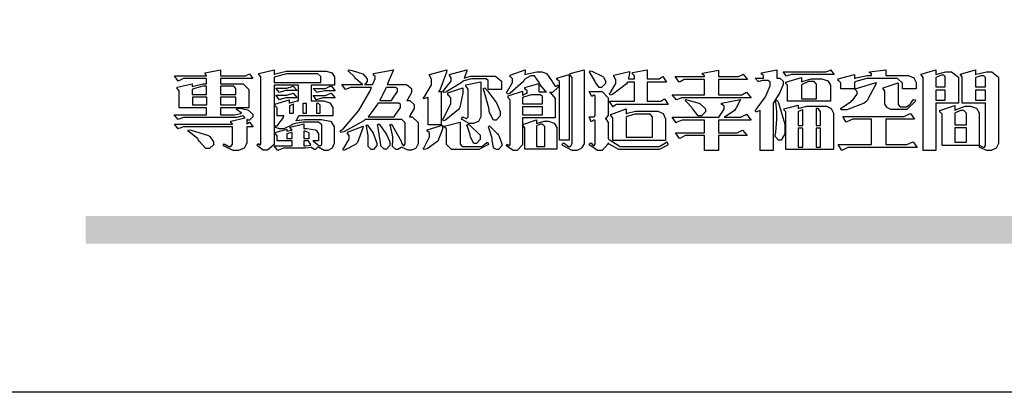
# Model space of a CAD drawing. Units: millimetres. Extents: x 1004 to 3524, y 1932 to 2526.
# Drawn here: x 1855 to 1923, y 1932 to 1958 of the extents above; entities that cross this region are included whole.
import ezdxf

# ---------------------------------------------------------------- set-up
doc = ezdxf.new("R2010")
doc.units = ezdxf.units.MM

# ---------------------------------------------------------------- blocks, each defined once
blk = doc.blocks.new('專屬為您創造幸褔空間')
at = {"color": 7}
for points in [[(9361.272, 3756.175), (9361.272, 3755.976), (9361.414, 3756.046), (9361.578, 3755.823), (9361.272, 3755.823), (9361.272, 3755.122), (9361.272, 3755.04), (9361.155, 3754.796), (9360.882, 3754.689), (9360.792, 3754.689), (9360.628, 3754.689), (9360.181, 3754.894), (9360.136, 3754.935), (9360.194, 3755.016), (9360.224, 3754.997), (9360.413, 3754.887), (9360.476, 3754.887), (9360.505, 3754.887), (9360.593, 3754.993), (9360.593, 3755.028), (9360.593, 3755.823), (9358.308, 3755.823), (9358.225, 3755.823), (9358.014, 3755.745), (9357.979, 3755.731), (9357.804, 3755.952), (9360.593, 3755.952), (9360.593, 3755.963), (9360.593, 3755.978), (9360.539, 3756.022), (9360.523, 3756.022), (9360.51, 3756.022), (9360.51, 3756.103), (9361.191, 3756.256), (9361.187, 3756.26), (9361.148, 3756.31), (9361.144, 3756.315), (9361.137, 3756.322), (9361.11, 3756.362), (9361.11, 3756.362), (9361.07, 3756.348), (9360.792, 3756.268), (9360.699, 3756.268), (9358.319, 3756.268), (9358.231, 3756.268), (9358.003, 3756.193), (9357.968, 3756.175), (9357.781, 3756.396), (9359.34, 3756.396), (9359.34, 3756.748), (9358.015, 3756.748), (9358.015, 3757.533), (9358.015, 3757.562), (9357.944, 3757.65), (9357.921, 3757.65), (9357.921, 3757.731), (9358.648, 3757.896), (9358.648, 3757.767), (9358.712, 3757.788), (9359.182, 3757.896), (9359.34, 3757.896), (9359.34, 3758.152), (9358.319, 3758.152), (9358.231, 3758.152), (9358.012, 3758.045), (9357.968, 3758.024), (9357.804, 3758.281), (9359.34, 3758.281), (9359.34, 3758.302), (9359.293, 3758.358), (9359.281, 3758.362), (9359.281, 3758.421), (9360.007, 3758.562), (9360.007, 3758.281), (9361.156, 3758.281), (9361.216, 3758.281), (9361.375, 3758.358), (9361.402, 3758.374), (9361.565, 3758.152), (9360.007, 3758.152), (9360.007, 3757.896), (9361.015, 3757.896), (9361.105, 3757.896), (9361.378, 3757.624), (9361.378, 3757.533), (9361.378, 3756.748), (9360.007, 3756.748), (9360.007, 3756.409), (9360.688, 3756.409), (9360.688, 3756.409), (9360.982, 3756.468), (9361.015, 3756.479), (9361.002, 3756.497), (9360.807, 3756.652), (9360.781, 3756.667), (9360.803, 3756.725), (9360.94, 3756.725), (9361.322, 3756.637), (9361.355, 3756.619), (9361.39, 3756.603), (9361.565, 3756.423), (9361.565, 3756.362), (9361.565, 3756.31), (9361.408, 3756.15), (9361.355, 3756.15), (9361.334, 3756.15), (9361.28, 3756.173), (9361.272, 3756.175)], [(9365.504, 3757.825), (9364.378, 3757.825), (9364.378, 3757.075), (9364.882, 3757.075), (9364.98, 3757.075), (9365.278, 3756.979), (9365.41, 3756.762), (9365.41, 3756.689), (9365.41, 3756.362), (9363.78, 3756.362), (9363.767, 3756.342), (9363.652, 3756.138), (9363.64, 3756.116), (9363.67, 3756.126), (9364.05, 3756.175), (9364.179, 3756.175), (9364.729, 3756.175), (9364.876, 3756.175), (9365.289, 3756.095), (9365.315, 3756.08), (9365.344, 3756.064), (9365.479, 3755.832), (9365.479, 3755.753), (9365.479, 3755.097), (9365.479, 3755.022), (9365.388, 3754.793), (9365.175, 3754.689), (9365.105, 3754.689), (9365.002, 3754.689), (9364.726, 3754.847), (9364.695, 3754.876), (9364.695, 3754.842), (9364.588, 3754.736), (9364.553, 3754.736), (9364.515, 3754.736), (9364.407, 3754.824), (9364.402, 3754.84), (9364.381, 3754.832), (9364.106, 3754.794), (9364.015, 3754.794), (9363.124, 3754.794), (9363.037, 3754.794), (9362.807, 3754.707), (9362.773, 3754.689), (9362.586, 3754.91), (9363.453, 3754.91), (9363.453, 3755.145), (9362.739, 3755.145), (9362.739, 3755.367), (9362.739, 3755.4), (9362.659, 3755.491), (9362.644, 3755.496), (9362.644, 3755.555), (9363.208, 3755.718), (9363.208, 3755.613), (9363.212, 3755.617), (9363.418, 3755.667), (9363.453, 3755.672), (9363.45, 3755.683), (9363.382, 3755.763), (9363.37, 3755.765), (9363.37, 3755.812), (9364.015, 3755.976), (9364.015, 3755.742), (9364.161, 3755.742), (9364.576, 3755.683), (9364.601, 3755.672), (9364.62, 3755.661), (9364.729, 3755.495), (9364.729, 3755.437), (9364.729, 3755.145), (9364.449, 3755.145), (9364.479, 3755.133), (9364.674, 3754.984), (9364.684, 3754.969), (9364.698, 3754.961), (9364.783, 3754.922), (9364.812, 3754.922), (9364.828, 3754.922), (9364.882, 3754.975), (9364.882, 3754.992), (9364.882, 3755.871), (9364.882, 3755.915), (9364.732, 3756.046), (9364.684, 3756.046), (9364.132, 3756.046), (9363.976, 3756.046), (9363.557, 3755.97), (9363.511, 3755.952), (9363.465, 3755.915), (9363.059, 3755.731), (9362.926, 3755.731), (9362.849, 3755.731), (9362.656, 3755.789), (9362.622, 3755.801), (9362.622, 3755.871), (9362.732, 3755.871), (9363.041, 3756.281), (9363.066, 3756.362), (9362.739, 3756.362), (9362.739, 3756.714), (9362.739, 3756.746), (9362.649, 3756.839), (9362.633, 3756.843), (9362.633, 3756.912), (9363.323, 3757.122), (9363.323, 3756.971), (9363.355, 3756.985), (9363.718, 3757.073), (9363.757, 3757.075), (9363.757, 3757.825), (9362.586, 3757.825), (9362.586, 3755.075), (9362.586, 3754.982), (9362.268, 3754.701), (9362.164, 3754.701), (9362.063, 3754.701), (9361.795, 3754.905), (9361.765, 3754.946), (9361.835, 3755.028), (9361.843, 3755.016), (9361.897, 3754.957), (9361.917, 3754.957), (9361.925, 3754.957), (9361.952, 3755.002), (9361.952, 3755.016), (9361.952, 3758.199), (9361.952, 3758.232), (9361.876, 3758.327), (9361.858, 3758.328), (9361.858, 3758.398), (9362.586, 3758.562), (9362.586, 3758.351), (9362.641, 3758.375), (9363.188, 3758.504), (9363.37, 3758.504), (9365.022, 3758.504), (9365.11, 3758.504), (9365.375, 3758.418), (9365.491, 3758.227), (9365.491, 3758.164), (9365.504, 3757.825)], [(9369.523, 3755.075), (9369.523, 3755.008), (9369.425, 3754.824), (9369.405, 3754.806), (9369.388, 3754.79), (9369.207, 3754.701), (9369.148, 3754.701), (9369.039, 3754.701), (9368.746, 3754.826), (9368.715, 3754.852), (9368.702, 3754.832), (9368.552, 3754.736), (9368.504, 3754.736), (9368.45, 3754.736), (9368.292, 3754.886), (9368.292, 3754.935), (9368.292, 3754.946), (9368.292, 3754.997), (9368.303, 3755.109), (9368.303, 3755.145), (9368.303, 3755.338), (9368.186, 3755.869), (9368.163, 3755.918), (9368.222, 3755.952), (9368.292, 3755.88), (9368.712, 3755.14), (9368.727, 3755.063), (9368.728, 3755.044), (9368.806, 3754.935), (9368.833, 3754.935), (9368.849, 3754.935), (9368.902, 3755.013), (9368.902, 3755.039), (9368.902, 3755.963), (9368.902, 3756.017), (9368.734, 3756.175), (9368.68, 3756.175), (9366.969, 3756.175), (9366.907, 3756.108), (9365.94, 3755.591), (9365.808, 3755.555), (9365.773, 3755.613), (9365.945, 3755.769), (9366.663, 3756.606), (9367.193, 3757.524), (9367.273, 3757.719), (9366.336, 3757.719), (9366.259, 3757.719), (9366.069, 3757.643), (9366.031, 3757.625), (9365.855, 3757.86), (9366.863, 3757.86), (9366.839, 3757.866), (9366.505, 3758.159), (9366.464, 3758.211), (9366.44, 3758.247), (9366.186, 3758.493), (9366.16, 3758.504), (9366.196, 3758.562), (9366.342, 3758.543), (9366.853, 3758.377), (9367.073, 3758.138), (9367.073, 3758.058), (9367.073, 3758.009), (9366.964, 3757.869), (9366.945, 3757.86), (9367.332, 3757.86), (9367.351, 3757.913), (9367.46, 3758.146), (9367.46, 3758.223), (9367.46, 3758.247), (9367.38, 3758.312), (9367.366, 3758.317), (9367.366, 3758.387), (9368.339, 3758.562), (9368.035, 3757.86), (9368.878, 3757.86), (9368.956, 3757.86), (9369.195, 3757.676), (9369.195, 3757.614), (9369.195, 3757.485), (9369.018, 3757.155), (9368.984, 3757.1), (9369.043, 3757.1), (9369.116, 3757.1), (9369.335, 3756.907), (9369.335, 3756.843), (9369.335, 3756.711), (9369.142, 3756.38), (9369.101, 3756.315), (9369.136, 3756.315), (9369.233, 3756.315), (9369.523, 3756.035), (9369.523, 3755.94), (9369.523, 3755.075)], [(9370.906, 3758.562), (9370.893, 3758.458), (9370.562, 3757.591), (9370.507, 3757.521), (9370.624, 3757.521), (9370.624, 3755.918), (9370.003, 3755.918), (9370.003, 3757.239), (9369.988, 3757.235), (9369.824, 3757.188), (9369.804, 3757.181), (9369.77, 3757.239), (9369.837, 3757.298), (9370.167, 3757.851), (9370.167, 3758.035), (9370.167, 3758.097), (9370.079, 3758.273), (9370.063, 3758.281), (9370.063, 3758.351), (9370.906, 3758.562)], [(9373.531, 3757.625), (9372.886, 3757.625), (9372.886, 3758.024), (9372.886, 3758.052), (9372.789, 3758.13), (9372.758, 3758.13), (9372.242, 3758.13), (9372.097, 3758.13), (9371.716, 3758.032), (9371.668, 3758.011), (9371.599, 3757.941), (9370.846, 3757.492), (9370.765, 3757.474), (9370.708, 3757.555), (9370.774, 3757.606), (9371.116, 3758.016), (9371.116, 3758.152), (9371.116, 3758.188), (9371.046, 3758.287), (9371.035, 3758.292), (9371.035, 3758.34), (9371.866, 3758.562), (9371.857, 3758.519), (9371.752, 3758.197), (9371.737, 3758.175), (9371.772, 3758.188), (9372.061, 3758.257), (9372.159, 3758.257), (9373.155, 3758.257), (9373.248, 3758.257), (9373.531, 3758.021), (9373.531, 3757.941), (9373.531, 3757.625)], [(9376.285, 3757.79), (9376.267, 3757.741), (9375.981, 3757.485), (9375.886, 3757.485), (9375.839, 3757.485), (9375.885, 3757.469), (9376.121, 3757.184), (9376.121, 3757.088), (9376.121, 3756.256), (9374.55, 3756.256), (9374.55, 3755.039), (9374.55, 3754.953), (9374.287, 3754.689), (9374.199, 3754.689), (9374.089, 3754.689), (9373.785, 3754.894), (9373.766, 3754.935), (9373.824, 3754.992), (9373.832, 3754.98), (9373.896, 3754.922), (9373.917, 3754.922), (9373.925, 3754.922), (9373.953, 3754.968), (9373.953, 3754.982), (9373.953, 3757.088), (9373.953, 3757.121), (9373.863, 3757.213), (9373.847, 3757.215), (9373.847, 3757.31), (9374.55, 3757.544), (9374.55, 3757.345), (9374.562, 3757.355), (9374.737, 3757.443), (9374.761, 3757.451), (9374.761, 3757.533), (9374.761, 3757.56), (9374.672, 3757.635), (9374.656, 3757.638), (9374.656, 3757.719), (9375.323, 3757.907), (9375.323, 3757.508), (9375.699, 3757.508), (9375.667, 3757.529), (9375.393, 3757.85), (9375.37, 3757.896), (9375.338, 3757.96), (9375.115, 3758.281), (9375.042, 3758.281), (9374.936, 3758.281), (9374.65, 3758.127), (9374.62, 3758.094), (9374.587, 3758.009), (9373.927, 3757.428), (9373.824, 3757.392), (9373.766, 3757.497), (9373.814, 3757.544), (9374.059, 3757.957), (9374.059, 3758.094), (9374.059, 3758.13), (9373.969, 3758.229), (9373.953, 3758.234), (9373.953, 3758.317), (9374.679, 3758.562), (9374.679, 3758.508), (9374.657, 3758.354), (9374.656, 3758.34), (9374.705, 3758.364), (9375.23, 3758.48), (9375.406, 3758.48), (9375.476, 3758.48), (9375.67, 3758.413), (9375.688, 3758.398), (9375.707, 3758.384), (9375.939, 3758.061), (9375.968, 3758.011), (9375.991, 3757.973), (9376.114, 3757.778), (9376.156, 3757.778), (9376.173, 3757.778), (9376.22, 3757.829), (9376.227, 3757.837), (9376.285, 3757.79)], [(9377.516, 3755.086), (9377.516, 3755.016), (9377.405, 3754.827), (9377.385, 3754.806), (9377.368, 3754.79), (9377.162, 3754.689), (9377.094, 3754.689), (9376.93, 3754.689), (9376.48, 3754.923), (9376.437, 3754.969), (9376.508, 3755.063), (9376.543, 3755.034), (9376.753, 3754.887), (9376.824, 3754.887), (9376.85, 3754.887), (9376.93, 3755.019), (9376.93, 3755.063), (9376.93, 3758.164), (9376.93, 3758.197), (9376.85, 3758.291), (9376.835, 3758.292), (9376.835, 3758.387), (9377.516, 3758.562), (9377.516, 3755.086)], [(9378.535, 3757.977), (9378.535, 3757.913), (9378.349, 3757.719), (9378.289, 3757.719), (9378.227, 3757.719), (9378.058, 3757.954), (9378.043, 3758), (9378.028, 3758.042), (9377.784, 3758.434), (9377.75, 3758.468), (9377.796, 3758.527), (9377.88, 3758.497), (9378.407, 3758.255), (9378.429, 3758.234), (9378.447, 3758.217), (9378.535, 3758.037), (9378.535, 3757.977)], [(9381.546, 3756.899), (9379.12, 3756.899), (9379.066, 3756.899), (9378.935, 3756.813), (9378.909, 3756.795), (9378.721, 3757.064), (9379.93, 3757.064), (9379.93, 3757.977), (9379.589, 3757.977), (9379.55, 3757.902), (9378.868, 3757.384), (9378.769, 3757.357), (9378.733, 3757.427), (9378.78, 3757.48), (9379.028, 3757.905), (9379.028, 3758.047), (9379.028, 3758.094), (9378.956, 3758.229), (9378.944, 3758.234), (9378.944, 3758.317), (9379.695, 3758.491), (9379.695, 3758.402), (9379.645, 3758.163), (9379.636, 3758.13), (9379.93, 3758.13), (9379.93, 3758.245), (9379.93, 3758.274), (9379.849, 3758.361), (9379.835, 3758.362), (9379.835, 3758.444), (9380.538, 3758.562), (9380.538, 3758.13), (9381.054, 3758.13), (9381.112, 3758.13), (9381.259, 3758.226), (9381.288, 3758.245), (9381.464, 3757.977), (9380.538, 3757.977), (9380.538, 3757.064), (9381.135, 3757.064), (9381.194, 3757.064), (9381.34, 3757.153), (9381.372, 3757.17), (9381.546, 3756.899)], [(9385.543, 3757.228), (9382.285, 3757.228), (9382.201, 3757.228), (9381.995, 3757.14), (9381.958, 3757.122), (9381.746, 3757.368), (9383.303, 3757.368), (9383.303, 3758.106), (9382.39, 3758.106), (9382.314, 3758.106), (9382.123, 3757.998), (9382.086, 3757.977), (9381.886, 3758.245), (9383.303, 3758.245), (9383.303, 3758.27), (9383.303, 3758.287), (9383.225, 3758.338), (9383.211, 3758.34), (9383.211, 3758.409), (9383.972, 3758.55), (9383.972, 3758.245), (9384.862, 3758.245), (9384.937, 3758.245), (9385.138, 3758.346), (9385.167, 3758.362), (9385.367, 3758.106), (9383.972, 3758.106), (9383.972, 3757.368), (9385.016, 3757.368), (9385.09, 3757.368), (9385.291, 3757.477), (9385.32, 3757.497), (9385.543, 3757.228)], [(9386.598, 3756.971), (9386.598, 3754.689), (9385.976, 3754.689), (9385.976, 3756.619), (9385.955, 3756.608), (9385.812, 3756.549), (9385.765, 3756.549), (9385.741, 3756.619), (9385.785, 3756.658), (9386.194, 3757.202), (9386.233, 3757.275), (9386.27, 3757.348), (9386.456, 3757.803), (9386.456, 3757.954), (9386.456, 3757.98), (9386.368, 3758.058), (9386.339, 3758.058), (9386.163, 3758.058), (9386.093, 3758.058), (9385.918, 3758.009), (9385.883, 3758), (9385.741, 3758.175), (9386.14, 3758.175), (9386.14, 3758.281), (9386.14, 3758.302), (9386.06, 3758.358), (9386.046, 3758.362), (9386.046, 3758.421), (9386.785, 3758.562), (9386.785, 3758.175), (9386.866, 3758.175), (9386.922, 3758.175), (9387.089, 3758.027), (9387.089, 3757.977), (9387.089, 3757.866), (9386.972, 3757.588), (9386.949, 3757.533), (9386.925, 3757.48), (9386.632, 3757.012), (9386.598, 3756.971)], [(9389.539, 3758.34), (9387.57, 3758.34), (9387.486, 3758.34), (9387.283, 3758.273), (9387.242, 3758.257), (9387.078, 3758.468), (9389.07, 3758.468), (9389.143, 3758.468), (9389.327, 3758.544), (9389.363, 3758.562), (9389.539, 3758.34)], [(9393.487, 3757.65), (9392.831, 3757.65), (9392.831, 3757.86), (9392.831, 3757.933), (9392.584, 3758.152), (9392.503, 3758.152), (9391.319, 3758.152), (9391.116, 3758.152), (9390.577, 3758.006), (9390.51, 3757.977), (9390.51, 3757.65), (9389.854, 3757.65), (9389.854, 3757.918), (9389.854, 3757.951), (9389.767, 3758.047), (9389.737, 3758.047), (9389.737, 3758.13), (9390.51, 3758.34), (9390.51, 3758.152), (9390.58, 3758.177), (9391.144, 3758.292), (9391.333, 3758.292), (9391.333, 3758.351), (9391.333, 3758.369), (9391.252, 3758.42), (9391.238, 3758.421), (9391.238, 3758.48), (9392.023, 3758.562), (9392.023, 3758.292), (9393.007, 3758.292), (9393.097, 3758.292), (9393.365, 3758.19), (9393.487, 3757.96), (9393.487, 3757.884), (9393.487, 3757.65)], [(9395.515, 3756.96), (9394.438, 3756.96), (9394.438, 3754.689), (9393.827, 3754.689), (9393.827, 3758.164), (9393.827, 3758.203), (9393.748, 3758.312), (9393.733, 3758.317), (9393.733, 3758.362), (9394.438, 3758.562), (9394.438, 3758.34), (9394.475, 3758.364), (9394.92, 3758.48), (9395.069, 3758.48), (9395.18, 3758.48), (9395.515, 3758.217), (9395.515, 3758.13), (9395.515, 3756.96)], [(9397.449, 3755.097), (9397.449, 3755.022), (9397.335, 3754.793), (9397.086, 3754.689), (9397.003, 3754.689), (9396.879, 3754.689), (9396.552, 3754.836), (9396.511, 3754.865), (9396.559, 3754.922), (9396.573, 3754.91), (9396.702, 3754.852), (9396.746, 3754.852), (9396.765, 3754.852), (9396.827, 3754.923), (9396.827, 3754.946), (9396.827, 3756.96), (9395.702, 3756.96), (9395.702, 3758.211), (9395.702, 3758.239), (9395.636, 3758.314), (9395.621, 3758.317), (9395.621, 3758.362), (9396.336, 3758.562), (9396.336, 3758.328), (9396.379, 3758.354), (9396.865, 3758.48), (9397.027, 3758.48), (9397.132, 3758.48), (9397.449, 3758.208), (9397.449, 3758.117), (9397.449, 3755.097)], [(9364.846, 3757.965), (9364.846, 3758.199), (9364.846, 3758.244), (9364.696, 3758.374), (9364.648, 3758.374), (9363.394, 3758.374), (9363.195, 3758.374), (9362.656, 3758.239), (9362.597, 3758.211), (9362.597, 3757.965), (9364.846, 3757.965)], [(9372.535, 3756.385), (9372.535, 3756.312), (9372.426, 3756.087), (9372.172, 3755.988), (9372.089, 3755.988), (9371.969, 3755.988), (9371.64, 3756.185), (9371.609, 3756.222), (9371.679, 3756.304), (9371.694, 3756.289), (9371.832, 3756.222), (9371.832, 3756.222), (9371.855, 3756.222), (9371.925, 3756.3), (9371.925, 3756.326), (9371.925, 3757.591), (9371.925, 3757.638), (9371.837, 3757.773), (9371.821, 3757.778), (9371.821, 3757.848), (9372.535, 3757.988), (9372.535, 3756.385)], [(9376.788, 3755.192), (9376.32, 3755.192), (9376.32, 3757.977), (9376.32, 3758.009), (9376.218, 3758.1), (9376.202, 3758.106), (9376.202, 3758.175), (9376.788, 3758.34), (9376.788, 3755.192)], [(9389.363, 3757.064), (9387.301, 3757.064), (9387.301, 3757.801), (9387.301, 3757.829), (9387.223, 3757.902), (9387.206, 3757.907), (9387.206, 3757.977), (9387.968, 3758.199), (9387.968, 3757.977), (9388.003, 3758.004), (9388.432, 3758.141), (9388.577, 3758.141), (9388.847, 3758.141), (9388.943, 3758.141), (9389.231, 3758.045), (9389.363, 3757.827), (9389.363, 3757.754), (9389.363, 3757.064)], [(9388.696, 3757.181), (9388.696, 3757.837), (9388.696, 3757.881), (9388.572, 3758.011), (9388.531, 3758.011), (9388.414, 3758.011), (9388.302, 3758.011), (9388.003, 3757.866), (9387.968, 3757.837), (9387.968, 3757.181), (9388.696, 3757.181)], [(9391.554, 3757.965), (9391.544, 3757.872), (9391.135, 3757.095), (9391.062, 3757.029), (9390.986, 3756.966), (9390.156, 3756.642), (9389.879, 3756.642), (9389.854, 3756.725), (9389.9, 3756.746), (9390.351, 3757.047), (9390.395, 3757.088), (9390.435, 3757.127), (9390.652, 3757.405), (9390.652, 3757.497), (9390.652, 3757.526), (9390.562, 3757.602), (9390.546, 3757.614), (9390.548, 3757.614), (9390.557, 3757.625), (9390.557, 3757.625), (9390.557, 3757.638), (9390.557, 3757.644), (9390.546, 3757.661), (9390.546, 3757.661), (9391.554, 3757.965)], [(9393.453, 3757.122), (9393.432, 3757.044), (9393.043, 3756.655), (9392.914, 3756.655), (9392.327, 3756.655), (9392.268, 3756.655), (9392.11, 3756.733), (9392.094, 3756.748), (9392.073, 3756.766), (9391.977, 3756.92), (9391.977, 3756.971), (9391.977, 3757.508), (9391.977, 3757.537), (9391.923, 3757.625), (9391.905, 3757.625), (9391.905, 3757.708), (9392.622, 3757.941), (9392.622, 3756.924), (9392.622, 3756.893), (9392.717, 3756.795), (9392.75, 3756.795), (9392.96, 3756.795), (9393.019, 3756.795), (9393.177, 3756.893), (9393.194, 3756.912), (9393.214, 3756.927), (9393.333, 3757.122), (9393.336, 3757.145), (9393.453, 3757.122)], [(9394.882, 3757.743), (9394.882, 3758.234), (9394.882, 3758.252), (9394.812, 3758.304), (9394.789, 3758.304), (9394.702, 3758.304), (9394.469, 3758.208), (9394.438, 3758.187), (9394.438, 3757.743), (9394.882, 3757.743)], [(9396.827, 3757.743), (9396.827, 3758.164), (9396.827, 3758.193), (9396.748, 3758.281), (9396.721, 3758.281), (9396.687, 3758.281), (9396.599, 3758.281), (9396.355, 3758.193), (9396.336, 3758.175), (9396.336, 3757.743), (9396.827, 3757.743)], [(9359.34, 3757.38), (9359.34, 3757.778), (9359.166, 3757.778), (9358.715, 3757.65), (9358.648, 3757.625), (9358.648, 3757.38), (9359.34, 3757.38)], [(9360.747, 3757.38), (9360.747, 3757.625), (9360.747, 3757.664), (9360.649, 3757.778), (9360.616, 3757.778), (9360.007, 3757.778), (9360.007, 3757.38), (9360.747, 3757.38)], [(9363.699, 3757.567), (9363.265, 3757.567), (9363.159, 3757.567), (9362.89, 3757.492), (9362.843, 3757.474), (9362.678, 3757.684), (9363.102, 3757.684), (9363.204, 3757.684), (9363.465, 3757.773), (9363.511, 3757.79), (9363.699, 3757.567)], [(9363.699, 3757.228), (9363.265, 3757.228), (9363.159, 3757.228), (9362.89, 3757.14), (9362.843, 3757.122), (9362.678, 3757.345), (9363.102, 3757.345), (9363.204, 3757.345), (9363.465, 3757.433), (9363.511, 3757.451), (9363.699, 3757.228)], [(9365.527, 3757.555), (9365.035, 3757.555), (9365.035, 3757.555), (9364.696, 3757.498), (9364.659, 3757.485), (9364.472, 3757.672), (9364.977, 3757.672), (9365.066, 3757.672), (9365.296, 3757.778), (9365.34, 3757.801), (9365.527, 3757.555)], [(9365.527, 3757.215), (9365.035, 3757.215), (9364.934, 3757.215), (9364.677, 3757.137), (9364.636, 3757.122), (9364.472, 3757.332), (9364.977, 3757.332), (9365.066, 3757.332), (9365.296, 3757.432), (9365.34, 3757.451), (9365.527, 3757.215)], [(9368.526, 3757.65), (9368.526, 3757.668), (9368.439, 3757.719), (9368.409, 3757.719), (9367.976, 3757.719), (9367.672, 3757.1), (9368.233, 3757.1), (9368.282, 3757.179), (9368.526, 3757.533), (9368.526, 3757.65)], [(9371.679, 3757.697), (9371.679, 3757.451), (9371.523, 3756.772), (9371.492, 3756.714), (9371.46, 3756.655), (9370.852, 3756.159), (9370.765, 3756.116), (9370.695, 3756.198), (9370.758, 3756.266), (9371.093, 3756.953), (9371.093, 3757.181), (9371.093, 3757.225), (9370.976, 3757.355), (9370.953, 3757.357), (9370.953, 3757.462), (9371.679, 3757.697)], [(9373.473, 3756.421), (9373.473, 3756.354), (9373.277, 3756.15), (9373.214, 3756.15), (9373.144, 3756.15), (9372.942, 3756.552), (9372.934, 3756.631), (9372.921, 3756.733), (9372.687, 3757.583), (9372.652, 3757.65), (9372.734, 3757.697), (9372.856, 3757.565), (9373.287, 3756.981), (9373.473, 3756.561), (9373.473, 3756.421)], [(9381.546, 3754.969), (9381.502, 3754.928), (9381.121, 3754.736), (9380.995, 3754.736), (9379.343, 3754.736), (9379.172, 3754.736), (9378.712, 3755), (9378.663, 3755.052), (9378.653, 3754.993), (9378.37, 3754.689), (9378.277, 3754.689), (9378.145, 3754.689), (9377.776, 3754.943), (9377.75, 3754.992), (9377.82, 3755.063), (9377.839, 3755.044), (9377.937, 3754.935), (9377.971, 3754.935), (9377.989, 3754.935), (9378.043, 3755.004), (9378.043, 3755.028), (9378.043, 3756.116), (9378.043, 3756.126), (9378.015, 3756.15), (9378.007, 3756.15), (9377.968, 3756.15), (9377.874, 3756.084), (9377.854, 3756.069), (9377.75, 3756.304), (9377.971, 3756.304), (9377.989, 3756.304), (9378.043, 3756.366), (9378.043, 3756.385), (9378.043, 3757.31), (9378.043, 3757.323), (9378.015, 3757.357), (9378.007, 3757.357), (9377.974, 3757.357), (9377.895, 3757.298), (9377.879, 3757.287), (9377.75, 3757.533), (9378.289, 3757.533), (9378.382, 3757.533), (9378.663, 3757.217), (9378.663, 3757.111), (9378.663, 3756.444), (9378.663, 3756.388), (9378.546, 3756.232), (9378.523, 3756.222), (9378.546, 3756.211), (9378.663, 3756.035), (9378.663, 3755.976), (9378.663, 3755.273), (9378.712, 3755.21), (9379.237, 3754.887), (9379.413, 3754.887), (9380.995, 3754.887), (9381.112, 3754.887), (9381.422, 3755.063), (9381.464, 3755.097), (9381.546, 3754.969)], [(9394.882, 3757.591), (9394.438, 3757.591), (9394.438, 3757.111), (9394.882, 3757.111), (9394.882, 3757.591)], [(9396.827, 3757.591), (9396.336, 3757.591), (9396.336, 3757.111), (9396.827, 3757.111), (9396.827, 3757.591)], [(9359.352, 3757.251), (9358.66, 3757.251), (9358.66, 3756.877), (9359.352, 3756.877), (9359.352, 3757.251)], [(9360.747, 3757.251), (9360.007, 3757.251), (9360.007, 3756.877), (9360.747, 3756.877), (9360.747, 3757.251)], [(9375.499, 3756.935), (9375.499, 3757.251), (9375.499, 3757.28), (9375.411, 3757.368), (9375.382, 3757.368), (9375.102, 3757.368), (9374.964, 3757.368), (9374.594, 3757.252), (9374.55, 3757.228), (9374.55, 3756.935), (9375.499, 3756.935)], [(9385.543, 3756.15), (9383.972, 3756.15), (9383.972, 3755.53), (9384.781, 3755.53), (9384.869, 3755.53), (9385.097, 3755.649), (9385.133, 3755.672), (9385.354, 3755.402), (9383.972, 3755.402), (9383.972, 3754.689), (9383.303, 3754.689), (9383.303, 3755.402), (9382.46, 3755.402), (9382.369, 3755.402), (9382.138, 3755.286), (9382.097, 3755.262), (9381.897, 3755.53), (9383.303, 3755.53), (9383.303, 3756.15), (9382.32, 3756.15), (9382.223, 3756.15), (9381.97, 3756.043), (9381.933, 3756.022), (9381.746, 3756.292), (9383.984, 3756.292), (9384.025, 3756.336), (9384.241, 3756.681), (9384.241, 3756.795), (9384.241, 3756.821), (9384.145, 3756.897), (9384.125, 3756.899), (9384.125, 3756.96), (9385.027, 3757.145), (9385.024, 3757.111), (9384.815, 3756.702), (9384.781, 3756.655), (9384.742, 3756.611), (9384.293, 3756.31), (9384.241, 3756.292), (9384.957, 3756.292), (9385.047, 3756.292), (9385.281, 3756.409), (9385.32, 3756.432), (9385.543, 3756.15)], [(9383.351, 3756.608), (9383.351, 3756.545), (9383.157, 3756.351), (9383.093, 3756.351), (9383.002, 3756.351), (9382.771, 3756.642), (9382.73, 3756.701), (9382.706, 3756.737), (9382.413, 3757.049), (9382.379, 3757.075), (9382.402, 3757.134), (9382.45, 3757.132), (9382.978, 3756.985), (9383.035, 3756.96), (9383.087, 3756.937), (9383.351, 3756.691), (9383.351, 3756.608)], [(9387.159, 3755.601), (9387.159, 3755.496), (9386.983, 3755.181), (9386.925, 3755.181), (9386.868, 3755.181), (9386.702, 3755.356), (9386.702, 3755.415), (9386.702, 3755.43), (9386.715, 3755.464), (9386.715, 3755.473), (9386.726, 3755.571), (9386.785, 3756.201), (9386.785, 3756.409), (9386.785, 3756.577), (9386.726, 3757.031), (9386.715, 3757.075), (9386.796, 3757.111), (9386.857, 3756.982), (9387.159, 3755.947), (9387.159, 3755.601)], [(9363.523, 3756.479), (9363.523, 3756.912), (9363.508, 3756.909), (9363.352, 3756.843), (9363.336, 3756.829), (9363.336, 3756.479), (9363.523, 3756.479)], [(9364.145, 3756.947), (9363.969, 3756.947), (9363.969, 3756.479), (9364.145, 3756.479), (9364.145, 3756.947)], [(9364.801, 3756.479), (9364.801, 3756.843), (9364.801, 3756.868), (9364.729, 3756.947), (9364.706, 3756.947), (9364.625, 3756.947), (9364.625, 3756.479), (9364.801, 3756.479)], [(9368.668, 3756.888), (9368.668, 3756.906), (9368.588, 3756.96), (9368.562, 3756.96), (9367.589, 3756.96), (9367.561, 3756.914), (9367.172, 3756.377), (9367.12, 3756.315), (9368.364, 3756.315), (9368.413, 3756.392), (9368.668, 3756.764), (9368.668, 3756.888)], [(9375.499, 3756.795), (9374.55, 3756.795), (9374.55, 3756.396), (9375.499, 3756.396), (9375.499, 3756.795)], [(9381.428, 3755.169), (9378.886, 3755.169), (9378.886, 3756.222), (9378.886, 3756.255), (9378.806, 3756.349), (9378.792, 3756.351), (9378.792, 3756.421), (9379.531, 3756.689), (9379.531, 3756.455), (9379.579, 3756.479), (9379.973, 3756.585), (9380.105, 3756.585), (9380.959, 3756.585), (9381.047, 3756.585), (9381.313, 3756.47), (9381.428, 3756.206), (9381.428, 3756.116), (9381.428, 3755.169)], [(9389.503, 3754.736), (9387.218, 3754.736), (9387.218, 3756.527), (9387.218, 3756.551), (9387.151, 3756.615), (9387.136, 3756.619), (9387.136, 3756.689), (9387.815, 3756.865), (9387.815, 3756.701), (9387.853, 3756.722), (9388.22, 3756.818), (9388.344, 3756.818), (9389.093, 3756.818), (9389.169, 3756.818), (9389.399, 3756.715), (9389.503, 3756.486), (9389.503, 3756.409), (9389.503, 3754.736)], [(9388.038, 3755.893), (9388.038, 3756.642), (9388.017, 3756.64), (9387.83, 3756.562), (9387.815, 3756.549), (9387.815, 3755.893), (9388.038, 3755.893)], [(9388.883, 3755.893), (9388.883, 3756.513), (9388.883, 3756.561), (9388.768, 3756.701), (9388.73, 3756.701), (9388.671, 3756.701), (9388.671, 3755.893), (9388.883, 3755.893)], [(9396.511, 3754.935), (9394.742, 3754.935), (9394.742, 3756.409), (9394.742, 3756.442), (9394.641, 3756.534), (9394.625, 3756.536), (9394.625, 3756.608), (9395.34, 3756.854), (9395.34, 3756.608), (9395.38, 3756.644), (9395.849, 3756.818), (9396.007, 3756.818), (9396.101, 3756.818), (9396.386, 3756.72), (9396.511, 3756.496), (9396.511, 3756.421), (9396.511, 3754.935)], [(9395.903, 3755.929), (9395.903, 3756.432), (9395.903, 3756.479), (9395.771, 3756.619), (9395.727, 3756.619), (9395.629, 3756.619), (9395.366, 3756.494), (9395.34, 3756.466), (9395.34, 3755.929), (9395.903, 3755.929)], [(9372.91, 3755.004), (9372.87, 3754.961), (9372.442, 3754.736), (9372.301, 3754.736), (9371.199, 3754.736), (9371.122, 3754.736), (9370.894, 3754.974), (9370.894, 3755.052), (9370.894, 3755.706), (9370.894, 3755.734), (9370.794, 3755.811), (9370.777, 3755.812), (9370.777, 3755.859), (9371.539, 3756.058), (9371.539, 3755.028), (9371.539, 3754.99), (9371.635, 3754.876), (9371.668, 3754.876), (9372.499, 3754.876), (9372.584, 3754.876), (9372.807, 3755.052), (9372.84, 3755.086), (9372.91, 3755.004)], [(9376.191, 3754.747), (9374.656, 3754.747), (9374.656, 3755.742), (9374.656, 3755.775), (9374.579, 3755.869), (9374.562, 3755.871), (9374.562, 3755.94), (9375.219, 3756.164), (9375.219, 3755.988), (9375.26, 3756.006), (9375.589, 3756.094), (9375.699, 3756.094), (9375.79, 3756.094), (9376.067, 3756.004), (9376.191, 3755.789), (9376.191, 3755.718), (9376.191, 3754.747)], [(9380.797, 3755.332), (9380.797, 3756.268), (9380.797, 3756.31), (9380.689, 3756.432), (9380.655, 3756.432), (9380.094, 3756.432), (9379.952, 3756.432), (9379.579, 3756.317), (9379.531, 3756.292), (9379.531, 3755.332), (9380.797, 3755.332)], [(9393.535, 3754.829), (9390.3, 3754.829), (9390.203, 3754.829), (9389.971, 3754.713), (9389.913, 3754.689), (9389.737, 3754.969), (9391.333, 3754.969), (9391.333, 3756.198), (9390.535, 3756.198), (9390.433, 3756.198), (9390.185, 3756.082), (9390.124, 3756.058), (9389.949, 3756.326), (9392.809, 3756.326), (9392.908, 3756.326), (9393.16, 3756.444), (9393.208, 3756.466), (9393.406, 3756.198), (9392.023, 3756.198), (9392.023, 3754.969), (9392.937, 3754.969), (9393.037, 3754.969), (9393.289, 3755.088), (9393.336, 3755.11), (9393.535, 3754.829)], [(9359.668, 3755.028), (9359.668, 3754.968), (9359.482, 3754.782), (9359.422, 3754.782), (9359.301, 3754.782), (9358.987, 3755.142), (9358.942, 3755.214), (9358.92, 3755.25), (9358.497, 3755.583), (9358.437, 3755.613), (9358.473, 3755.683), (9358.604, 3755.658), (9359.436, 3755.403), (9359.469, 3755.379), (9359.5, 3755.356), (9359.668, 3755.11), (9359.668, 3755.028)], [(9363.453, 3755.273), (9363.453, 3755.555), (9363.424, 3755.55), (9363.219, 3755.491), (9363.208, 3755.485), (9363.208, 3755.273), (9363.453, 3755.273)], [(9364.285, 3755.273), (9364.285, 3755.508), (9364.285, 3755.535), (9364.081, 3755.613), (9364.015, 3755.613), (9364.015, 3755.273), (9364.285, 3755.273)], [(9366.874, 3755.859), (9366.868, 3755.771), (9366.602, 3755.078), (9366.559, 3755.028), (9366.511, 3754.979), (9365.984, 3754.699), (9365.925, 3754.689), (9365.89, 3754.747), (9365.941, 3754.798), (9366.207, 3755.234), (9366.207, 3755.379), (9366.207, 3755.408), (9366.135, 3755.491), (9366.124, 3755.496), (9366.124, 3755.566), (9366.874, 3755.859)], [(9367.53, 3755.004), (9367.53, 3754.992), (9367.53, 3754.928), (9367.372, 3754.736), (9367.32, 3754.736), (9367.267, 3754.736), (9367.109, 3754.876), (9367.109, 3754.922), (9367.109, 3755.25), (9367.109, 3755.415), (9367.029, 3755.859), (9367.015, 3755.906), (9367.073, 3755.929), (9367.091, 3755.913), (9367.325, 3755.57), (9367.354, 3755.519), (9367.38, 3755.47), (9367.527, 3755.04), (9367.53, 3755.004)], [(9368.152, 3754.982), (9368.152, 3754.923), (9367.993, 3754.747), (9367.94, 3754.747), (9367.885, 3754.747), (9367.719, 3754.905), (9367.719, 3754.957), (9367.716, 3755.07), (9367.589, 3755.877), (9367.566, 3755.929), (9367.636, 3755.963), (9367.659, 3755.94), (9367.933, 3755.561), (9367.965, 3755.508), (9367.994, 3755.455), (9368.152, 3755.101), (9368.152, 3754.982)], [(9370.695, 3755.906), (9370.695, 3755.715), (9370.473, 3755.137), (9369.952, 3754.772), (9369.804, 3754.736), (9369.77, 3754.794), (9369.819, 3754.834), (9370.063, 3755.34), (9370.063, 3755.508), (9370.063, 3755.537), (9369.973, 3755.623), (9369.957, 3755.625), (9369.957, 3755.683), (9370.695, 3755.906)], [(9372.511, 3755.273), (9372.511, 3755.213), (9372.325, 3755.028), (9372.265, 3755.028), (9372.206, 3755.028), (9372.035, 3755.33), (9372.031, 3755.39), (9372.024, 3755.448), (9371.878, 3755.868), (9371.855, 3755.893), (9371.913, 3755.952), (9372.013, 3755.906), (9372.511, 3755.433), (9372.511, 3755.273)], [(9373.554, 3754.969), (9373.554, 3754.912), (9373.387, 3754.736), (9373.331, 3754.736), (9373.287, 3754.736), (9373.163, 3754.803), (9373.155, 3754.818), (9373.145, 3754.83), (9373.087, 3755.172), (9373.085, 3755.228), (9373.079, 3755.289), (9372.924, 3755.778), (9372.898, 3755.812), (9372.957, 3755.871), (9372.994, 3755.844), (9373.346, 3755.493), (9373.378, 3755.449), (9373.408, 3755.408), (9373.556, 3755.008), (9373.554, 3754.969)], [(9375.616, 3754.887), (9375.616, 3755.812), (9375.616, 3755.848), (9375.499, 3755.95), (9375.476, 3755.952), (9375.411, 3755.952), (9375.25, 3755.886), (9375.219, 3755.871), (9375.219, 3754.887), (9375.616, 3754.887)], [(9388.038, 3755.765), (9387.815, 3755.765), (9387.815, 3754.852), (9388.038, 3754.852), (9388.038, 3755.765)], [(9388.883, 3755.765), (9388.671, 3755.765), (9388.671, 3754.852), (9388.883, 3754.852), (9388.883, 3755.765)], [(9395.903, 3755.776), (9395.34, 3755.776), (9395.34, 3755.086), (9395.903, 3755.086), (9395.903, 3755.776)], [(9364.355, 3754.957), (9364.351, 3754.968), (9364.264, 3755.122), (9364.249, 3755.145), (9364.015, 3755.145), (9364.015, 3754.91), (9364.099, 3754.91), (9364.34, 3754.95), (9364.355, 3754.957)]]:
    blk.add_lwpolyline(points, close=True, dxfattribs=at)
blk = doc.blocks.new('10')
h = blk.add_hatch(color=256)
h.dxf.hatch_style = 1
h.paths.add_polyline_path([(-79.89, 61.02), (-4123.42, 61.02), (-4123.42, 51.54), (-79.89, 51.54)])
at = {"color": 7, "true_color": 0xffffff}
blk.add_lwpolyline([(-4200, 2970), (0, 2970), (0, 0), (-4200, 0)], close=True, dxfattribs=at)
at = {"xscale": 7.200000000000002, "yscale": 7.200000000000002, "zscale": 7.200000000000002}
blk.add_blockref('專屬為您創造幸褔空間', (-71468.77, -26949.99), dxfattribs=at)

msp = doc.modelspace()

# ---------------------------------------------------------------- block references
at = {"xscale": 0.2, "yscale": 0.2, "zscale": 0.2}
msp.add_blockref('10', (2683.958, 1931.737), dxfattribs=at)

doc.saveas('drawing.dxf')
